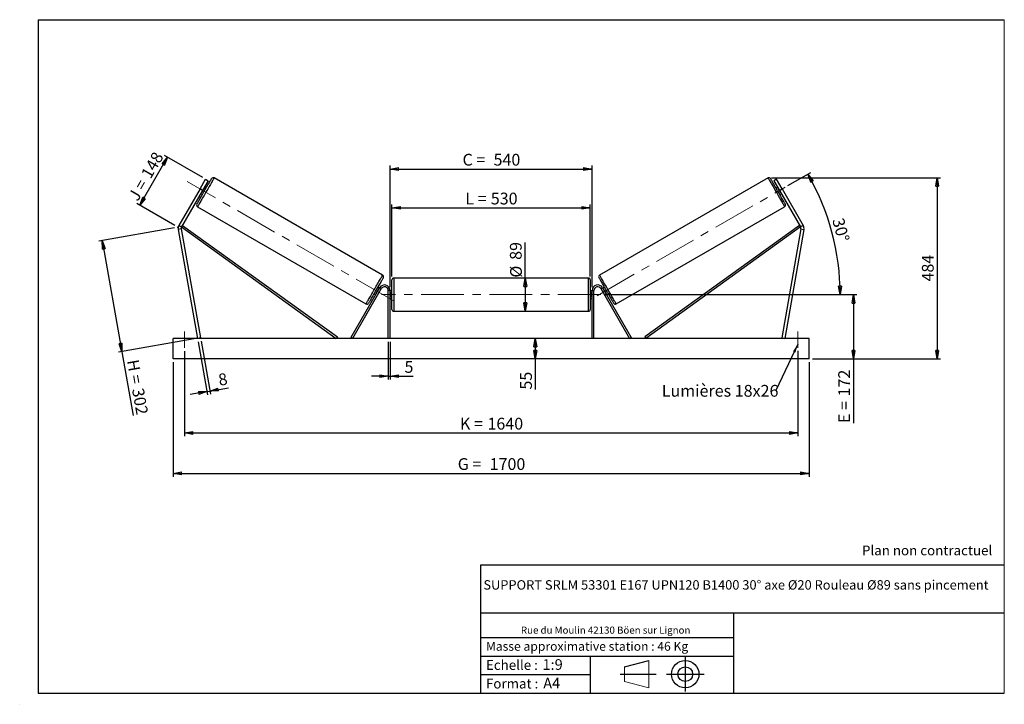
# Model space of a CAD drawing. Units: millimetres. Extents: x 0 to 292, y 2 to 205.
import ezdxf

# ---------------------------------------------------------------- set-up
doc = ezdxf.new("R2010")
doc.units = ezdxf.units.MM
doc.header["$PDSIZE"] = -1
doc.linetypes.add('CENTERX2', pattern=[20.32, 12.7, -2.54, 2.54, -2.54])
doc.layers.add('SLD-0', color=7, linetype='Continuous')
doc.styles.add('SLDTEXTSTYLE0', font='TXT', dxfattribs={"width": 0.75})
doc.styles.add('SLDTEXTSTYLE2', font='TXT', dxfattribs={"width": 0.666667})
doc.dimstyles.new('SLDDIMSTYLE0', dxfattribs={"dimtxt": 3.501, "dimasz": 2.5, "dimexe": 0, "dimexo": 0.0625, "dimgap": 0.87525, "dimtad": 1, "dimdec": 0, "dimlfac": 9, "dimrnd": 1e-09, "dimzin": 12, "dimdsep": 46, "dimtxsty": 'SLDTEXTSTYLE0', "dimblk1": 'CLOSED', "dimblk2": 'CLOSED', "dimsah": 1, "dimcen": 0.09, "dimadec": 0, "dimazin": 3, "dimtfac": 1, "dimtofl": 0, "dimtmove": 0, "dimatfit": 3, "dimldrblk": 'CLOSED', "dimfxl": 0, "dimfrac": 2, "dimtolj": 1, "dimtzin": 12, "dimarcsym": 0})
doc.dimstyles.new('SLDDIMSTYLE1', dxfattribs={"dimtxt": 3.501, "dimasz": 2.5, "dimexe": 0, "dimexo": 0.0625, "dimgap": 0.87525, "dimtad": 1, "dimdec": 0, "dimlfac": 9, "dimrnd": 1e-09, "dimzin": 12, "dimdsep": 46, "dimtxsty": 'SLDTEXTSTYLE0', "dimblk1": 'CLOSED', "dimblk2": 'CLOSED', "dimsah": 1, "dimcen": 0.09, "dimadec": 0, "dimazin": 3, "dimtfac": 1, "dimtmove": 0, "dimatfit": 0, "dimldrblk": 'CLOSED', "dimfxl": 0, "dimfrac": 2, "dimtolj": 1, "dimtzin": 12, "dimarcsym": 0})
doc.dimstyles.new('SLDDIMSTYLE2', dxfattribs={"dimtxt": 3.501, "dimasz": 2.5, "dimexe": 0, "dimexo": 0.0625, "dimgap": 0.87525, "dimtad": 1, "dimdec": 4, "dimlfac": 9, "dimzin": 12, "dimdsep": 46, "dimtxsty": 'SLDTEXTSTYLE0', "dimblk1": 'CLOSED', "dimblk2": 'CLOSED', "dimsah": 1, "dimcen": 0.09, "dimadec": 0, "dimazin": 3, "dimtfac": 1, "dimtofl": 0, "dimtmove": 0, "dimatfit": 3, "dimldrblk": 'CLOSED', "dimfxl": 0, "dimfrac": 2, "dimtolj": 1, "dimtzin": 12, "dimarcsym": 0})
doc.dimstyles.new('SLDDIMSTYLE3', dxfattribs={"dimtxt": 0.18, "dimasz": 2.5, "dimexe": 0, "dimexo": 0.0625, "dimgap": 0, "dimtad": 0, "dimtih": 1, "dimtoh": 1, "dimdec": 0, "dimrnd": 1e-09, "dimzin": 0, "dimdsep": 46, "dimtxsty": 'Standard', "dimsah": 1, "dimcen": 0.09, "dimadec": 0, "dimazin": 0, "dimtfac": 2.5, "dimtdec": 0, "dimtofl": 0, "dimtmove": 0, "dimatfit": 3, "dimfxl": 0, "dimfrac": 2, "dimtolj": 1, "dimtzin": 0, "dimarcsym": 0})

# ---------------------------------------------------------------- blocks, each defined once
blk = doc.blocks.new('Bloc1')
at = {"color": 7, "linetype": 'Continuous', "lineweight": 0}
blk.add_point((27.17, 41.63), dxfattribs=at)
at = {"layer": 'SLD-0'}
for p, q in [((9.1, 43.82), (16.35, 45.7)), ((27.17, 46.64), (27.17, 36.52)), ((7.87, 41.63), (18.56, 41.63)), ((21.6, 41.63), (32.77, 41.63))]:
    blk.add_line(p, q, dxfattribs=at)
at = {"layer": 'SLD-0', "color": 7, "linetype": 'Continuous', "lineweight": 18}
for p, q in [((16.35, 45.7), (16.35, 37.56)), ((9.1, 39.44), (9.1, 43.82)), ((9.1, 39.44), (16.35, 37.56))]:
    blk.add_line(p, q, dxfattribs=at)
at = {"layer": 'SLD-0'}
for radius in [4.07, 2.19]:
    blk.add_circle((27.17, 41.63), radius, dxfattribs=at)
blk = doc.blocks.new('SW_NOTE_0')
at = {"color": 0, "linetype": 'Continuous', "lineweight": 0, "insert": (28.37, -0.09), "char_height": 2.1167, "attachment_point": 2, "style": 'SLDTEXTSTYLE0'}
blk.add_mtext('Rue du Moulin 42130 Böen sur Lignon', dxfattribs=at)
blk = doc.blocks.new('_Closed')
at = {"color": 0, "linetype": 'ByBlock', "lineweight": -2}
for p, q in [((-1, 0.166667), (0, 0)), ((-1, 0.166667), (-1, -0.166667)), ((0, 0), (-1, -0.166667)), ((0, 0), (-1, 0))]:
    blk.add_line(p, q, dxfattribs=at)
blk = doc.blocks.new('_D')
at = {"layer": 'SLD-0'}
for p, q in [((35.17, 149.84), (43.41, 164.12)), ((53.88, 158.08), (42.55, 164.62)), ((45.63, 143.8), (34.3, 150.34))]:
    blk.add_line(p, q, dxfattribs=at)
at = {"layer": 'SLD-0', "xscale": 2.5, "yscale": 2.5}
for p, rotation in [((43.41, 164.12), 59.99999999999917), ((35.17, 149.84), 239.9999999999992)]:
    blk.add_blockref('_Closed', p, dxfattribs=dict(at, rotation=rotation))
at = {"layer": 'SLD-0', "char_height": 3.501, "attachment_point": 1, "rotation": 60}
for s, insert, style in [('148', (35.36, 159.2), 'SLDTEXTSTYLE0'), ('J =', (31.53, 152.56), 'SLDTEXTSTYLE2')]:
    blk.add_mtext(s, dxfattribs=dict(at, insert=insert, style=style))
blk = doc.blocks.new('_D_1')
at = {"layer": 'SLD-0'}
for p, q in [((45.51, 143.13), (23.06, 139.17)), ((24.04, 139.34), (29.86, 106.32)), ((51.34, 110.11), (28.88, 106.15)), ((29.86, 106.32), (33.21, 87.34))]:
    blk.add_line(p, q, dxfattribs=at)
at = {"layer": 'SLD-0', "xscale": 2.5, "yscale": 2.5}
for p, rotation in [((24.04, 139.34), 99.99999999999972), ((29.86, 106.32), 279.9999999999997)]:
    blk.add_blockref('_Closed', p, dxfattribs=dict(at, rotation=rotation))
at = {"layer": 'SLD-0', "char_height": 3.501, "attachment_point": 1, "rotation": 280}
for s, insert, style in [('H =', (34.81, 104.25), 'SLDTEXTSTYLE2'), ('302', (36.31, 95.77), 'SLDTEXTSTYLE0')]:
    blk.add_mtext(s, dxfattribs=dict(at, insert=insert, style=style))
blk = doc.blocks.new('_D_2')
at = {"layer": 'SLD-0', "color": 7}
for p, q in [((45.1, 103.17), (45.1, 69.17)), ((233.99, 103.17), (233.99, 69.17)), ((45.1, 70.17), (233.99, 70.17))]:
    blk.add_line(p, q, dxfattribs=at)
at = {"layer": 'SLD-0', "color": 7, "xscale": 2.5, "yscale": 2.5}
for p, rotation in [((45.1, 70.17, 0.81), 179.9999999999999), ((233.99, 70.17, 0.81), 359.9999999999999)]:
    blk.add_blockref('_Closed', p, dxfattribs=dict(at, rotation=rotation))
at = {"layer": 'SLD-0', "color": 7, "char_height": 3.501, "attachment_point": 1}
for s, insert, style in [('G =', (129.63, 74.68), 'SLDTEXTSTYLE2'), ('1700', (139.11, 74.68), 'SLDTEXTSTYLE0')]:
    blk.add_mtext(s, dxfattribs=dict(at, insert=insert, style=style))
blk = doc.blocks.new('_D_3')
at = {"layer": 'SLD-0', "color": 7}
for p, q in [((48.43, 106.5), (48.43, 81.17)), ((230.65, 106.61), (230.65, 81.17)), ((48.43, 82.17), (230.65, 82.17))]:
    blk.add_line(p, q, dxfattribs=at)
at = {"layer": 'SLD-0', "color": 7, "xscale": 2.5, "yscale": 2.5, "rotation": 180.0000000000004}
blk.add_blockref('_Closed', (48.43, 82.17, 0.81), dxfattribs=at)
at = {"layer": 'SLD-0', "color": 7, "xscale": 2.5, "yscale": 2.5}
blk.add_blockref('_Closed', (230.65, 82.17, 0.81), dxfattribs=at)
at = {"layer": 'SLD-0', "color": 7, "char_height": 3.501, "attachment_point": 1}
for s, insert, style in [('K =', (130.28, 86.68), 'SLDTEXTSTYLE2'), ('1640', (138.46, 86.68), 'SLDTEXTSTYLE0')]:
    blk.add_mtext(s, dxfattribs=dict(at, insert=insert, style=style))
blk = doc.blocks.new('_D_4')
at = {"layer": 'SLD-0', "color": 7}
for p, q in [((108.99, 109.28), (108.99, 98.03)), ((109.54, 109.28), (109.54, 98.03)), ((108.99, 99.03), (103.99, 99.03)), ((108.99, 99.03), (109.54, 99.03)), ((109.54, 99.03), (116.41, 99.03))]:
    blk.add_line(p, q, dxfattribs=at)
at = {"layer": 'SLD-0', "color": 7, "xscale": 2.5, "yscale": 2.5}
blk.add_blockref('_Closed', (108.99, 99.03, 0.81), dxfattribs=at)
at = {"layer": 'SLD-0', "color": 7, "xscale": 2.5, "yscale": 2.5, "rotation": 180.0000000000004}
blk.add_blockref('_Closed', (109.54, 99.03, 0.81), dxfattribs=at)
at = {"layer": 'SLD-0', "color": 7, "insert": (113.82, 103.55), "char_height": 3.5, "attachment_point": 1, "style": 'SLDTEXTSTYLE0'}
blk.add_mtext('5', dxfattribs=at)
blk = doc.blocks.new('_D_5')
at = {"layer": 'SLD-0', "color": 7}
for p, q in [((152.68, 110.28), (152.68, 104.17)), ((152.68, 104.17), (152.68, 95.06))]:
    blk.add_line(p, q, dxfattribs=at)
at = {"layer": 'SLD-0', "color": 7, "xscale": 2.5, "yscale": 2.5}
for p, rotation in [((152.68, 110.28, 0.81), 90.0000000000004), ((152.68, 104.17, 0.81), 270.0000000000004)]:
    blk.add_blockref('_Closed', p, dxfattribs=dict(at, rotation=rotation))
at = {"layer": 'SLD-0', "color": 7, "insert": (148.17, 95.06), "char_height": 3.501, "attachment_point": 1, "rotation": 90, "style": 'SLDTEXTSTYLE0'}
blk.add_mtext('55', dxfattribs=at)
blk = doc.blocks.new('_D_6')
at = {"layer": 'SLD-0', "color": 7}
for p, q in [((173.1, 123.28), (248.18, 123.28)), ((247.18, 123.28), (247.18, 104.17)), ((234.99, 104.17), (248.18, 104.17)), ((247.18, 104.17), (247.18, 85.11))]:
    blk.add_line(p, q, dxfattribs=at)
at = {"layer": 'SLD-0', "color": 7, "xscale": 2.5, "yscale": 2.5}
for p, rotation in [((247.18, 123.28, 0.81), 90.0000000000004), ((247.18, 104.17, 0.81), 270.0000000000004)]:
    blk.add_blockref('_Closed', p, dxfattribs=dict(at, rotation=rotation))
at = {"layer": 'SLD-0', "color": 7, "char_height": 3.501, "attachment_point": 1, "rotation": 90}
for s, insert, style in [('172', (242.67, 93.03), 'SLDTEXTSTYLE0'), ('E =', (242.67, 85.11), 'SLDTEXTSTYLE2')]:
    blk.add_mtext(s, dxfattribs=dict(at, insert=insert, style=style))
blk = doc.blocks.new('_D_7')
at = {"layer": 'SLD-0', "color": 7}
for p, q in [((227.74, 155.69), (234.51, 159.6)), ((173.1, 123.28), (244.24, 123.28))]:
    blk.add_line(p, q, dxfattribs=at)
blk.add_arc((171.6, 123.28), 71.64, 0, 30, dxfattribs=at)
at = {"layer": 'SLD-0', "color": 7, "xscale": 2.5, "yscale": 2.5}
for p, rotation in [((233.64, 159.1, 0.81), 119.0006870631264), ((243.24, 123.28, 0.81), 270.9993129368745)]:
    blk.add_blockref('_Closed', p, dxfattribs=dict(at, rotation=rotation))
at = {"layer": 'SLD-0', "color": 7, "insert": (244.25, 146.39), "char_height": 3.501, "attachment_point": 1, "rotation": 285, "style": 'SLDTEXTSTYLE0'}
blk.add_mtext('30°', dxfattribs=at)
blk = doc.blocks.new('_D_8')
at = {"layer": 'SLD-0', "color": 7}
for q in [(149.7, 138.79), (149.7, 118.33)]:
    blk.add_line((149.7, 128.22), q, dxfattribs=at)
at = {"layer": 'SLD-0', "color": 7, "xscale": 2.5, "yscale": 2.5}
for p, rotation in [((149.7, 128.22, 0.81), 90.0000000000004), ((149.7, 118.33, 0.81), 270.0000000000004)]:
    blk.add_blockref('_Closed', p, dxfattribs=dict(at, rotation=rotation))
at = {"layer": 'SLD-0', "color": 7, "char_height": 3.501, "attachment_point": 1, "rotation": 90, "style": 'SLDTEXTSTYLE0'}
for s, insert in [('89', (145.13, 133.62)), ('%%c', (145.19, 128.34))]:
    blk.add_mtext(s, dxfattribs=dict(at, insert=insert))
blk = doc.blocks.new('_D_9')
at = {"layer": 'SLD-0', "color": 7}
for p, q in [((110.1, 128.67), (110.1, 150.08)), ((168.99, 128.67), (168.99, 150.08)), ((110.1, 149.08), (168.99, 149.08))]:
    blk.add_line(p, q, dxfattribs=at)
at = {"layer": 'SLD-0', "color": 7, "xscale": 2.5, "yscale": 2.5, "rotation": 180.0000000000004}
blk.add_blockref('_Closed', (110.1, 149.08, 0.81), dxfattribs=at)
at = {"layer": 'SLD-0', "color": 7, "xscale": 2.5, "yscale": 2.5}
blk.add_blockref('_Closed', (168.99, 149.08, 0.81), dxfattribs=at)
at = {"layer": 'SLD-0', "color": 7, "char_height": 3.501, "attachment_point": 1}
for s, insert, style in [('L =', (131.88, 153.59), 'SLDTEXTSTYLE2'), ('530', (139.45, 153.59), 'SLDTEXTSTYLE0')]:
    blk.add_mtext(s, dxfattribs=dict(at, insert=insert, style=style))
blk = doc.blocks.new('_D_10')
at = {"layer": 'SLD-0', "color": 7}
for p, q in [((109.54, 125.5), (109.54, 161.62)), ((169.54, 125.5), (169.54, 161.62)), ((109.54, 160.62), (169.54, 160.62))]:
    blk.add_line(p, q, dxfattribs=at)
at = {"layer": 'SLD-0', "color": 7, "xscale": 2.5, "yscale": 2.5, "rotation": 180.0000000000004}
blk.add_blockref('_Closed', (109.54, 160.62, 0.81), dxfattribs=at)
at = {"layer": 'SLD-0', "color": 7, "xscale": 2.5, "yscale": 2.5}
blk.add_blockref('_Closed', (169.54, 160.62, 0.81), dxfattribs=at)
at = {"layer": 'SLD-0', "color": 7, "char_height": 3.501, "attachment_point": 1}
for s, insert, style in [('C =', (131.06, 165.13), 'SLDTEXTSTYLE2'), ('540', (140.27, 165.13), 'SLDTEXTSTYLE0')]:
    blk.add_mtext(s, dxfattribs=dict(at, insert=insert, style=style))
blk = doc.blocks.new('_D_11')
at = {"layer": 'SLD-0', "color": 7}
for p, q in [((52.5, 109.29), (55.28, 93.5)), ((53.37, 109.45), (56.16, 93.66)), ((55.11, 94.49), (50.18, 93.62)), ((55.11, 94.49), (55.98, 94.64)), ((55.98, 94.64), (61.58, 95.63))]:
    blk.add_line(p, q, dxfattribs=at)
at = {"layer": 'SLD-0', "color": 7, "xscale": 2.5, "yscale": 2.5}
for p, rotation in [((55.11, 94.49, 0.81), 10.00000000000037), ((55.98, 94.64, 0.81), 190.0000000000004)]:
    blk.add_blockref('_Closed', p, dxfattribs=dict(at, rotation=rotation))
at = {"layer": 'SLD-0', "color": 7, "insert": (58.25, 99.62), "char_height": 3.5, "attachment_point": 1, "rotation": 10, "style": 'SLDTEXTSTYLE0'}
blk.add_mtext('8', dxfattribs=at)
blk = doc.blocks.new('_D_12')
at = {"layer": 'SLD-0', "color": 7}
for p, q in [((222.81, 157.98), (273.03, 157.98)), ((272.03, 157.98), (272.03, 104.17)), ((234.99, 104.17), (273.03, 104.17))]:
    blk.add_line(p, q, dxfattribs=at)
at = {"layer": 'SLD-0', "color": 7, "xscale": 2.5, "yscale": 2.5}
for p, rotation in [((272.03, 157.98, 0.81), 90.0000000000004), ((272.03, 104.17, 0.81), 270.0000000000004)]:
    blk.add_blockref('_Closed', p, dxfattribs=dict(at, rotation=rotation))
at = {"layer": 'SLD-0', "color": 7, "insert": (267.52, 127.19), "char_height": 3.501, "attachment_point": 1, "rotation": 90, "style": 'SLDTEXTSTYLE0'}
blk.add_mtext('484', dxfattribs=at)
blk = doc.blocks.new('SW_NOTE_0_1')
at = {"layer": 'SLD-0', "color": 0, "insert": (-33.93, 1.67), "char_height": 3.5, "attachment_point": 1, "style": 'SLDTEXTSTYLE0'}
blk.add_mtext('Lumières 18x26', dxfattribs=at)

msp = doc.modelspace()

# ---------------------------------------------------------------- linework, layer by layer
at = {"color": 7, "linetype": 'Continuous', "lineweight": 18}
for p, q in [((292, 205), (5, 205)), ((5, 205), (5, 4.867368)), ((292, 4.867368), (292, 205)), ((4.937878, 61.166738), (5, 61.166738))]:
    msp.add_line(p, q, dxfattribs=at)
at = {"color": 7, "linetype": 'Continuous', "lineweight": 25}
for p, q in [((107.317287, 129.086831), (57.28026, 157.975721)), ((221.807239, 157.975721), (171.770213, 129.086831)), ((53.075987, 154.693707), (54.742659, 157.580456)), ((55.512459, 157.136014), (53.845788, 154.249262)), ((54.882471, 154.933735), (54.401343, 155.211513)), ((54.742659, 157.580456), (55.512459, 157.136014)), ((224.344841, 157.580456), (223.57504, 157.136014)), ((223.57504, 157.136014), (225.241712, 154.249262)), ((224.686157, 155.211513), (224.205028, 154.933735)), ((226.011512, 154.693707), (224.344841, 157.580456)), ((53.075987, 154.693707), (46.822234, 143.861884)), ((53.845788, 154.249262), (47.592035, 143.417439)), ((53.845788, 154.249262), (53.075987, 154.693707)), ((53.290232, 153.287011), (53.771361, 153.009233)), ((53.449046, 153.562077), (53.545268, 153.506522)), ((54.338764, 154.880889), (54.242536, 154.936447)), ((224.748735, 154.880889), (224.844963, 154.936447)), ((225.241712, 154.249262), (226.011512, 154.693707)), ((225.241712, 154.249262), (231.495464, 143.417439)), ((225.316138, 153.009233), (225.797267, 153.287011)), ((225.638454, 153.562077), (225.542232, 153.506522)), ((226.011512, 154.693707), (232.265265, 143.861884)), ((52.335816, 149.411693), (102.372843, 120.522802)), ((176.714657, 120.522802), (226.751683, 149.411693)), ((46.822234, 143.861884), (47.592035, 143.417439)), ((47.592035, 143.417439), (47.916927, 143.868093)), ((47.592035, 143.417439), (93.558674, 110.27865)), ((47.916927, 143.868093), (93.883562, 110.729304)), ((231.170573, 143.868093), (185.203937, 110.729304)), ((231.495464, 143.417439), (185.528826, 110.27865)), ((231.495464, 143.417439), (231.170573, 143.868093)), ((232.265265, 143.861884), (231.495464, 143.417439)), ((47.486449, 142.818641), (46.611068, 142.664288)), ((46.611068, 142.664288), (52.321525, 110.27865)), ((47.486449, 142.818641), (53.196911, 110.433004)), ((231.601051, 142.818641), (225.890588, 110.433004)), ((232.476431, 142.664288), (226.765975, 110.27865)), ((231.601051, 142.818641), (232.476431, 142.664288)), ((110.099307, 118.889762), (110.099307, 127.667539)), ((168.432638, 128.223096), (110.654862, 128.223096)), ((168.988193, 127.667539), (168.988193, 123.27865)), ((106.433707, 125.334206), (97.901753, 110.556428)), ((106.914833, 125.056428), (98.382878, 110.27865)), ((104.770635, 123.564788), (105.251757, 123.287011)), ((105.410567, 123.562077), (105.314342, 123.617633)), ((106.36287, 125.211511), (105.881745, 125.489289)), ((106.107835, 124.992001), (106.204061, 124.936446)), ((106.914833, 125.056428), (106.433707, 125.334206)), ((109.543749, 124.500873), (108.988193, 124.500873)), ((108.988193, 110.27865), (108.988193, 124.500873)), ((109.543749, 110.27865), (109.543749, 124.500873)), ((110.099307, 124.389762), (109.543749, 124.389762)), ((109.654861, 124.072142), (109.543749, 124.072142)), ((109.654861, 122.485158), (109.654861, 124.072142)), ((169.543751, 124.389762), (168.988193, 124.389762)), ((168.988193, 123.27865), (168.988193, 118.889762)), ((169.432638, 124.072142), (169.543751, 124.072142)), ((169.432638, 122.485158), (169.432638, 124.072142)), ((169.543751, 124.500873), (170.099306, 124.500873)), ((169.543751, 110.27865), (169.543751, 124.500873)), ((170.099306, 110.27865), (170.099306, 124.500873)), ((172.172667, 125.056428), (172.653792, 125.334206)), ((172.172667, 125.056428), (180.704621, 110.27865)), ((172.653792, 125.334206), (181.185747, 110.556428)), ((173.205754, 125.489289), (172.724629, 125.211511)), ((172.979664, 124.992001), (172.883439, 124.936446)), ((173.676932, 123.562077), (173.773157, 123.617633)), ((173.835742, 123.287011), (174.316864, 123.564788)), ((109.543749, 122.485158), (109.654861, 122.485158)), ((109.543749, 122.167539), (110.099307, 122.167539)), ((168.988193, 122.167539), (169.543751, 122.167539)), ((169.543751, 122.485158), (169.432638, 122.485158)), ((110.654862, 118.334206), (168.432638, 118.334206)), ((233.988197, 110.27865), (45.099303, 110.27865)), ((45.099303, 104.167539), (45.099303, 110.27865)), ((53.196911, 110.433004), (52.321525, 110.27865)), ((93.883562, 110.729304), (93.558674, 110.27865)), ((98.382878, 110.27865), (97.901753, 110.556428)), ((180.704621, 110.27865), (181.185747, 110.556428)), ((185.203937, 110.729304), (185.528826, 110.27865)), ((225.890588, 110.433004), (226.765975, 110.27865)), ((233.988197, 104.167539), (233.988197, 110.27865)), ((233.988197, 104.167539), (45.099303, 104.167539))]:
    msp.add_line(p, q, dxfattribs=at)
at = {"color": 1, "linetype": 'Continuous', "lineweight": 25}
for p, q in [((110.654862, 128.223096), (110.654862, 118.334206)), ((168.432638, 123.27865), (168.432638, 128.223096)), ((168.432638, 118.334206), (168.432638, 123.27865))]:
    msp.add_line(p, q, dxfattribs=at)
at = {"color": 1, "linetype": 'Continuous', "lineweight": 25, "flags": 128}
for points in [[(57.28026, 157.975721), (57.270313, 157.958482), (57.24053, 157.906907), (57.191171, 157.821408), (57.122619, 157.702675), (57.035437, 157.551667), (56.930315, 157.369595), (56.808112, 157.157929), (56.669803, 156.918368), (56.516499, 156.652846), (56.349448, 156.363498), (56.169978, 156.052653), (55.979548, 155.722818), (55.779687, 155.376644), (55.571998, 155.01692), (55.358163, 154.646543), (55.139897, 154.268494), (54.918956, 153.885819), (54.697127, 153.501594), (54.476186, 153.118916), (54.257921, 152.740867), (54.044079, 152.37049), (53.836396, 152.010766), (53.636529, 151.664592), (53.446099, 151.334757), (53.266636, 151.023912), (53.099577, 150.734565), (52.946281, 150.469042), (52.807971, 150.229485), (52.685762, 150.017815), (52.580646, 149.835743), (52.493457, 149.684735), (52.424912, 149.566002), (52.375546, 149.480506), (52.34577, 149.428928), (52.335816, 149.411693)], [(221.807239, 157.975721), (221.817187, 157.958482), (221.846969, 157.906907), (221.896328, 157.821408), (221.96488, 157.702675), (222.052062, 157.551667), (222.157185, 157.369595), (222.279388, 157.157929), (222.417697, 156.918368), (222.571, 156.652846), (222.738052, 156.363498), (222.917521, 156.052653), (223.107952, 155.722818), (223.307813, 155.376644), (223.515502, 155.01692), (223.729337, 154.646543), (223.947602, 154.268494), (224.168543, 153.885819), (224.390372, 153.501594), (224.611313, 153.118916), (224.829579, 152.740867), (225.04342, 152.37049), (225.251103, 152.010766), (225.450971, 151.664592), (225.641401, 151.334757), (225.820864, 151.023912), (225.987922, 150.734565), (226.141219, 150.469042), (226.279528, 150.229485), (226.401737, 150.017815), (226.506854, 149.835743), (226.594042, 149.684735), (226.662587, 149.566002), (226.711953, 149.480506), (226.741729, 149.428928), (226.751683, 149.411693)], [(102.372843, 120.522802), (102.382793, 120.54004), (102.412573, 120.591616), (102.461932, 120.677114), (102.530484, 120.795845), (102.617669, 120.946855), (102.722788, 121.128927), (102.844994, 121.340594), (102.983304, 121.580154), (103.136604, 121.845677), (103.303659, 122.135024), (103.483125, 122.445868), (103.673555, 122.775705), (103.87342, 123.121878), (104.081105, 123.481602), (104.294944, 123.851979), (104.513209, 124.230028), (104.734147, 124.612705), (104.955979, 124.996928), (105.176917, 125.379606), (105.395186, 125.757655), (105.609024, 126.128032), (105.81671, 126.487756), (106.016571, 126.83393), (106.207004, 127.163765), (106.386471, 127.474609), (106.553523, 127.763958), (106.706822, 128.02948), (106.845135, 128.269039), (106.967341, 128.480707), (107.07246, 128.662779), (107.159645, 128.813788), (107.228194, 128.93252), (107.277557, 129.018018), (107.307333, 129.069593), (107.317287, 129.086831)], [(176.714657, 120.522802), (176.704706, 120.54004), (176.674927, 120.591616), (176.625567, 120.677114), (176.557016, 120.795845), (176.46983, 120.946855), (176.364711, 121.128927), (176.242505, 121.340594), (176.104196, 121.580154), (175.950896, 121.845677), (175.783841, 122.135024), (175.604374, 122.445868), (175.413944, 122.775705), (175.21408, 123.121878), (175.006394, 123.481602), (174.792556, 123.851979), (174.57429, 124.230028), (174.353352, 124.612705), (174.13152, 124.996928), (173.910583, 125.379606), (173.692314, 125.757655), (173.478475, 126.128032), (173.27079, 126.487756), (173.070929, 126.83393), (172.880495, 127.163765), (172.701029, 127.474609), (172.533977, 127.763958), (172.380677, 128.02948), (172.242364, 128.269039), (172.120158, 128.480707), (172.015039, 128.662779), (171.927854, 128.813788), (171.859305, 128.93252), (171.809943, 129.018018), (171.780167, 129.069593), (171.770213, 129.086831)]]:
    msp.add_lwpolyline(points, dxfattribs=at)
at = {"color": 7, "linetype": 'Continuous', "lineweight": 25, "flags": 128}
for points in [[(52.132472, 150.170595), (52.142406, 150.187805), (52.172129, 150.23928), (52.221362, 150.324558), (52.289663, 150.442859), (52.376414, 150.593119), (52.480828, 150.773973), (52.601964, 150.983782), (52.738724, 151.22065), (52.889861, 151.482431), (53.054013, 151.766751), (53.229694, 152.07104), (53.41531, 152.392537), (53.609184, 152.728333), (53.809555, 153.075391), (54.014614, 153.430559), (54.222502, 153.790631), (54.43133, 154.152338), (54.639218, 154.512406), (54.844278, 154.867577), (55.044649, 155.214632), (55.238523, 155.550431), (55.424138, 155.871929), (55.59982, 156.176217), (55.763971, 156.460538), (55.915108, 156.722315), (56.051868, 156.959184), (56.172998, 157.168995), (56.277412, 157.349849), (56.36417, 157.500106), (56.43247, 157.618411), (56.481704, 157.703685), (56.51142, 157.755161), (56.521361, 157.772373)], [(226.955028, 150.170595), (226.945093, 150.187805), (226.915371, 150.23928), (226.866137, 150.324558), (226.797837, 150.442859), (226.711086, 150.593119), (226.606671, 150.773973), (226.485535, 150.983782), (226.348775, 151.22065), (226.197638, 151.482431), (226.033487, 151.766751), (225.857805, 152.07104), (225.67219, 152.392537), (225.478316, 152.728333), (225.277945, 153.075391), (225.072885, 153.430559), (224.864997, 153.790631), (224.656169, 154.152338), (224.448281, 154.512406), (224.243221, 154.867577), (224.042851, 155.214632), (223.848976, 155.550431), (223.663361, 155.871929), (223.48768, 156.176217), (223.323528, 156.460538), (223.172391, 156.722315), (223.035631, 156.959184), (222.914502, 157.168995), (222.810087, 157.349849), (222.72333, 157.500106), (222.655029, 157.618411), (222.605796, 157.703685), (222.57608, 157.755161), (222.566139, 157.772373)], [(54.338764, 154.880889), (54.254119, 154.734288), (54.157182, 154.566385), (54.051761, 154.383789), (53.942016, 154.193707), (53.832271, 154.003621), (53.72685, 153.821029), (53.629906, 153.653123), (53.545268, 153.506522)], [(224.748735, 154.880889), (224.83338, 154.734288), (224.930317, 154.566385), (225.035738, 154.383789), (225.145483, 154.193707), (225.255229, 154.003621), (225.36065, 153.821029), (225.457593, 153.653123), (225.542232, 153.506522)], [(107.520634, 128.327929), (107.510697, 128.310718), (107.480977, 128.259241), (107.431744, 128.173965), (107.36344, 128.055663), (107.276689, 127.905405), (107.172272, 127.724551), (107.051139, 127.514739), (106.914382, 127.277872), (106.763245, 127.016092), (106.59909, 126.731771), (106.423412, 126.427484), (106.237793, 126.105985), (106.043923, 125.770187), (105.843548, 125.423133), (105.638492, 125.067962), (105.430604, 124.707892), (105.221773, 124.346186), (105.013888, 123.986116), (104.808828, 123.630945), (104.608457, 123.28389), (104.414583, 122.948093), (104.228968, 122.626594), (104.053287, 122.322307), (103.889132, 122.037986), (103.737995, 121.776206), (103.601238, 121.539338), (103.480105, 121.329528), (103.375688, 121.148674), (103.288936, 120.998415), (103.220636, 120.880112), (103.171399, 120.794837), (103.14168, 120.74336), (103.131746, 120.72615)], [(171.566865, 128.327929), (171.576802, 128.310718), (171.606522, 128.259241), (171.655755, 128.173965), (171.724059, 128.055663), (171.81081, 127.905405), (171.915228, 127.724551), (172.036361, 127.514739), (172.173117, 127.277872), (172.324255, 127.016092), (172.488409, 126.731771), (172.664087, 126.427484), (172.849706, 126.105985), (173.043577, 125.770187), (173.243951, 125.423133), (173.449007, 125.067962), (173.656895, 124.707892), (173.865727, 124.346186), (174.073611, 123.986116), (174.278671, 123.630945), (174.479042, 123.28389), (174.672916, 122.948093), (174.858531, 122.626594), (175.034213, 122.322307), (175.198367, 122.037986), (175.349505, 121.776206), (175.486261, 121.539338), (175.607394, 121.329528), (175.711812, 121.148674), (175.798563, 120.998415), (175.866863, 120.880112), (175.9161, 120.794837), (175.94582, 120.74336), (175.955754, 120.72615)], [(106.107835, 124.992001), (106.023197, 124.8454), (105.926257, 124.677495), (105.820836, 124.494901), (105.71109, 124.304817), (105.601345, 124.114732), (105.495924, 123.932139), (105.398984, 123.764233), (105.314342, 123.617633)], [(172.979664, 124.992001), (173.064303, 124.8454), (173.161243, 124.677495), (173.266664, 124.494901), (173.376409, 124.304817), (173.486154, 124.114732), (173.591575, 123.932139), (173.688515, 123.764233), (173.773157, 123.617633)]]:
    msp.add_lwpolyline(points, dxfattribs=at)
at = {"color": 7, "linetype": 'Continuous', "lineweight": 25}
for centre, radius, start, end in [((57.002485, 157.494595), 0.555556, 60, 150), ((222.085015, 157.494595), 0.555556, 30, 120), ((52.613596, 149.892816), 0.555556, 150, 240), ((226.473903, 149.892816), 0.555556, 300, 30), ((48.361835, 142.972995), 1.777778, 150, 190), ((48.361835, 142.972995), 0.888889, 150, 190), ((230.725664, 142.972995), 0.888889, 350, 30), ((230.725664, 142.972995), 1.777778, 350, 30), ((107.039508, 128.605706), 0.555556, 330, 60), ((172.047991, 128.605706), 0.555556, 120, 210), ((107.877083, 124.500873), 1.666667, 0, 150), ((110.654861, 127.667539), 0.555556, 90, 180), ((168.432639, 127.667539), 0.555556, 0, 90), ((171.210416, 124.500873), 1.666667, 30, 180), ((107.877083, 124.500873), 1.111111, 0, 150), ((171.210416, 124.500873), 1.111111, 30, 180), ((102.650619, 121.003927), 0.555556, 240, 330), ((176.43688, 121.003927), 0.555556, 210, 300), ((110.654861, 118.889762), 0.555556, 180, 270), ((168.432639, 118.889762), 0.555556, 270, 0)]:
    msp.add_arc(centre, radius, start, end, dxfattribs=at)
at = {"layer": 'SLD-0'}
for p, q in [((5, 205), (292, 205)), ((5, 205), (5, 4.867368)), ((-0.496233, 1.52185), (-0.471446, 1.52185))]:
    msp.add_line(p, q, dxfattribs=at)
at = {"layer": 'SLD-0', "color": 7, "linetype": 'CENTERX2', "lineweight": 18}
for p, q in [((110.437958, 121.575757), (49.215146, 156.922765)), ((171.067009, 122.971483), (226.877535, 155.193706)), ((172.099305, 123.27865), (106.988194, 123.27865)), ((48.432639, 107.500873), (48.432639, 112.27865)), ((230.654861, 107.500873), (230.654861, 112.27865))]:
    msp.add_line(p, q, dxfattribs=at)
at = {"layer": 'SLD-0', "color": 7}
for p, q in [((212.459205, 42.875168), (136.386506, 42.875168)), ((136.386506, 42.875168), (136.386506, 4.867368)), ((292, 42.875168), (212.459205, 42.875168)), ((292, 28.624805), (136.386506, 28.624805)), ((211.672183, 4.867368), (211.672183, 28.624805)), ((136.386506, 21.367368), (211.672183, 21.367368)), ((136.386506, 15.867368), (211.672183, 15.867368)), ((168.999609, 15.867368), (168.999609, 4.867368)), ((136.386506, 10.367368), (168.999609, 10.367368)), ((5, 4.867368), (292, 4.867368))]:
    msp.add_line(p, q, dxfattribs=at)
msp.add_point((46.498705, 143.301515), dxfattribs=at)

# ---------------------------------------------------------------- block references
at = {"color": 7, "linetype": 'Continuous', "lineweight": 0}
msp.add_blockref('SW_NOTE_0', (145.201705, 24.718567), dxfattribs=at)
at = {"color": 7, "linetype": 'Continuous'}
msp.add_blockref('Bloc1', (170.048763, -31.144687), dxfattribs=at)
at = {"layer": 'SLD-0', "color": 7}
msp.add_blockref('SW_NOTE_0_1', (224.176416, 94.782438), dxfattribs=at)

# ---------------------------------------------------------------- texts
at = {"color": 7, "linetype": 'Continuous', "lineweight": 0, "attachment_point": 1, "style": 'SLDTEXTSTYLE0'}
for s, insert, char_height in [('Masse approximative station : 46 Kg', (138.012593, 20.085451), 2.64583333), ('Echelle :', (138.012593, 14.671554), 2.9104167), ('1:9', (154.81115, 14.934715), 3.175), ('Format :', (138.012593, 9.134952), 2.9104167), ('A4', (155.028696, 9.398113), 3.175)]:
    msp.add_mtext(s, dxfattribs=dict(at, insert=insert, char_height=char_height))
at = {"layer": 'SLD-0', "color": 7, "style": 'SLDTEXTSTYLE0'}
for s, insert, char_height, attachment_point in [('Plan non contractuel', (249.709504, 48.71285), 2.91041667, 1), ('SUPPORT SRLM 53301 E167 UPN120 B1400 30° axe Ø20 Rouleau Ø89 sans pincement', (212.27745, 38.417173), 2.8, 2)]:
    msp.add_mtext(s, dxfattribs=dict(at, insert=insert, char_height=char_height, attachment_point=attachment_point))

# ---------------------------------------------------------------- dimensions: what is measured, and where the dimension line sits
at = {"layer": 'SLD-0'}
for base, p2, angle, text, picture, middle in [((43.413838, 164.121153), (54.742656, 157.580457), 60, 'J = <>', '_D', (39.291863, 156.981682)), ((29.863361, 106.31867), (52.321527, 110.27865), 280, 'H = <>', '_D_1', (31.788042, 95.403262))]:
    dim = msp.add_linear_dim(base=base, p1=(46.498705, 143.301515), p2=p2, angle=angle, text=text, dimstyle='SLDDIMSTYLE0', dxfattribs=at)
    dim.commit()
    dim.dimension.update_dxf_attribs({"geometry": picture, "text_midpoint": middle, "dimtype": 160})
at = {"layer": 'SLD-0', "color": 7}
for base, p1, p2, text, picture, middle in [((169.54375, 160.618474), (109.54375, 124.500873), (169.54375, 124.500873), 'C = <>', '_D_10', (139.54375, 160.618474)), ((168.988194, 149.079785), (110.099305, 127.667539), (168.988194, 127.667539), 'L = <>', '_D_9', (139.54375, 149.079785)), ((230.654861, 82.167539), (48.432639, 107.500873), (230.654861, 107.611984), 'K = <>', '_D_3', (139.54375, 82.167539)), ((233.988194, 70.167539), (45.099305, 104.167539), (233.988194, 104.167539), 'G = <>', '_D_2', (139.54375, 70.167539))]:
    dim = msp.add_linear_dim(base=base, p1=p1, p2=p2, text=text, dimstyle='SLDDIMSTYLE0', dxfattribs=at)
    dim.commit()
    dim.dimension.update_dxf_attribs({"geometry": picture, "text_midpoint": middle, "dimtype": 160})
dim = msp.add_angular_dim_2l(base=(240.797862, 141.820419), line1=((171.067009, 122.971483), (226.877535, 155.193706)), line2=((172.099305, 123.27865), (106.988194, 123.27865)), dimstyle='SLDDIMSTYLE2', dxfattribs=at)
dim.commit()
dim.dimension.update_dxf_attribs({"geometry": '_D_7', "text_midpoint": (240.797862, 141.820419), "dimtype": 162})
for base, p1, p2, angle, dimstyle, picture, middle in [((272.028796, 104.167539), (221.807237, 157.97572), (233.988194, 104.167539), 90, 'SLDDIMSTYLE0', '_D_12', (272.028796, 131.07163)), ((55.981651, 94.639964), (52.321527, 110.27865), (53.196912, 110.433004), 10, 'SLDDIMSTYLE1', '_D_11', (60.310529, 95.403262)), ((152.679623, 104.167539), (233.988194, 110.27865), (233.988194, 104.167539), 90, 'SLDDIMSTYLE0', '_D_5', (152.679623, 97.648738))]:
    dim = msp.add_linear_dim(base=base, p1=p1, p2=p2, angle=angle, dimstyle=dimstyle, dxfattribs=at)
    dim.commit()
    dim.dimension.update_dxf_attribs({"geometry": picture, "text_midpoint": middle, "dimtype": 160})
for base, p1, p2, text, picture, middle in [((149.701441, 118.334206), (168.432639, 128.223095), (168.432639, 118.334206), '%%c<>', '_D_8', (149.701441, 133.566062)), ((247.184154, 104.167539), (172.099305, 123.27865), (233.988194, 104.167539), 'E = <>', '_D_6', (247.184154, 92.950191))]:
    dim = msp.add_linear_dim(base=base, p1=p1, p2=p2, angle=90, text=text, dimstyle='SLDDIMSTYLE0', dxfattribs=at)
    dim.commit()
    dim.dimension.update_dxf_attribs({"geometry": picture, "text_midpoint": middle, "dimtype": 160})
dim = msp.add_linear_dim(base=(109.54375, 99.032047), p1=(108.988194, 110.27865), p2=(109.54375, 110.27865), dimstyle='SLDDIMSTYLE1', dxfattribs=at)
dim.commit()
dim.dimension.update_dxf_attribs({"geometry": '_D_4', "text_midpoint": (115.113157, 99.032047), "dimtype": 160})

# ---------------------------------------------------------------- leaders
msp.add_leader([(230.654861, 108.514719), (224.176416, 94.782438)], dimstyle='SLDDIMSTYLE3', dxfattribs=at)

doc.saveas('drawing.dxf')
